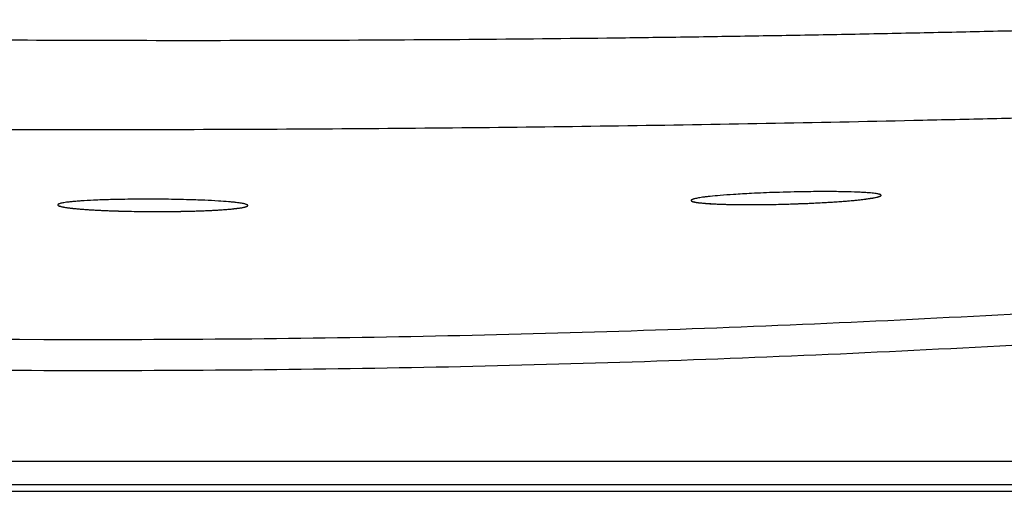
# Model space of a CAD drawing. Units: inches. Extents: x 27.3 to 87.3, y 64.6 to 94.6.
# Drawn here: x 56.2 to 71.7, y 64.6 to 72.1 of the extents above; entities that cross this region are included whole.
import ezdxf

# ---------------------------------------------------------------- set-up
doc = ezdxf.new("R2010")
doc.units = ezdxf.units.IN
doc.header["$LTSCALE"] = 9.973333
doc.header["$MEASUREMENT"] = 0
doc.layers.get('0').update_dxf_attribs({"linetype": 'CONTINUOUS'})
doc.layers.add('6_SURFACES_TOOLING_DROP-IN', color=7, linetype='CONTINUOUS')

msp = doc.modelspace()

# ---------------------------------------------------------------- linework, layer by layer
at = {"color": 7, "linetype": 'Continuous'}
for p, q in [((66.788, 69.206), (66.788, 69.205)), ((56.791, 69.138), (56.791, 69.137)), ((59.791, 69.127), (59.791, 69.126)), ((27.646, 64.615), (86.899, 64.615))]:
    msp.add_line(p, q, dxfattribs=at)
for points, knots in [([(69.774, 69.3), (69.772, 69.301), (69.767, 69.302), (69.755, 69.306), (69.735, 69.311), (69.705, 69.316), (69.666, 69.321), (69.618, 69.326), (69.561, 69.33), (69.493, 69.334), (69.377, 69.34), (69.193, 69.345), (68.916, 69.347), (68.552, 69.345), (68.15, 69.335), (67.774, 69.32), (67.482, 69.303), (67.264, 69.287), (67.119, 69.274), (67.027, 69.264), (66.973, 69.257), (66.927, 69.25), (66.889, 69.243), (66.858, 69.237), (66.834, 69.231), (66.815, 69.225), (66.804, 69.221), (66.8, 69.219)], [0, 0, 0, 0, 0.002401, 0.005296, 0.012759, 0.022873, 0.036017, 0.052088, 0.071234, 0.093945, 0.120706, 0.188032, 0.278489, 0.398982, 0.553726, 0.682497, 0.776993, 0.848381, 0.901877, 0.923223, 0.941487, 0.956897, 0.969639, 0.980048, 0.988406, 0.994984, 1, 1, 1, 1]), ([(59.779, 69.14), (59.774, 69.142), (59.763, 69.146), (59.744, 69.152), (59.719, 69.157), (59.688, 69.163), (59.65, 69.169), (59.603, 69.175), (59.549, 69.181), (59.456, 69.189), (59.309, 69.2), (59.088, 69.211), (58.793, 69.221), (58.418, 69.227), (58.018, 69.227), (57.656, 69.221), (57.38, 69.212), (57.198, 69.202), (57.083, 69.193), (57.015, 69.187), (56.958, 69.181), (56.911, 69.175), (56.873, 69.169), (56.843, 69.163), (56.823, 69.157), (56.81, 69.153), (56.805, 69.151), (56.803, 69.15)], [0, 0, 0, 0, 0.005096, 0.011754, 0.020187, 0.030672, 0.043499, 0.059019, 0.077435, 0.098988, 0.152894, 0.225065, 0.320905, 0.449549, 0.602195, 0.723004, 0.812751, 0.879644, 0.906199, 0.928816, 0.947925, 0.963778, 0.976699, 0.986909, 0.994567, 0.99754, 1, 1, 1, 1]), ([(66.788, 69.206), (66.788, 69.205), (66.788, 69.203), (66.791, 69.2), (66.796, 69.197), (66.801, 69.194), (66.809, 69.191), (66.817, 69.188), (66.828, 69.186), (66.845, 69.182), (66.871, 69.177), (66.909, 69.172), (66.956, 69.167), (67.013, 69.162), (67.082, 69.157), (67.163, 69.152), (67.259, 69.148), (67.423, 69.144), (67.685, 69.14), (68.079, 69.143), (68.516, 69.156), (68.876, 69.173), (69.113, 69.189), (69.251, 69.2), (69.368, 69.21), (69.467, 69.22), (69.549, 69.23), (69.618, 69.24), (69.673, 69.249), (69.711, 69.256), (69.736, 69.263), (69.75, 69.267), (69.762, 69.27), (69.771, 69.274), (69.777, 69.277), (69.781, 69.28), (69.784, 69.283), (69.787, 69.286), (69.787, 69.288)], [0, 0, 0, 0, 0.001071, 0.002378, 0.004064, 0.006194, 0.008789, 0.011844, 0.015377, 0.019426, 0.029274, 0.04174, 0.057256, 0.076189, 0.098803, 0.125585, 0.157104, 0.194117, 0.288337, 0.417596, 0.584744, 0.72221, 0.775526, 0.820913, 0.859469, 0.89208, 0.919404, 0.94205, 0.960535, 0.975141, 0.980971, 0.985847, 0.98986, 0.993119, 0.995672, 0.996702, 0.997584, 1, 1, 1, 1]), ([(66.8, 69.219), (66.798, 69.218), (66.795, 69.216), (66.791, 69.213), (66.788, 69.21), (66.788, 69.207), (66.788, 69.206)], [0, 0, 0, 0, 0.341547, 0.614014, 0.826501, 1, 1, 1, 1]), ([(66.788, 69.205), (66.788, 69.205), (66.788, 69.203), (66.79, 69.201), (66.792, 69.199), (66.794, 69.197), (66.795, 69.197)], [0, 0, 0, 0, 0.199937, 0.424125, 0.688501, 1, 1, 1, 1]), ([(66.795, 69.197), (66.798, 69.195), (66.805, 69.191), (66.818, 69.187), (66.833, 69.183), (66.85, 69.18), (66.868, 69.177), (66.894, 69.173), (66.928, 69.169), (66.971, 69.164), (67.016, 69.161), (67.061, 69.157), (67.123, 69.153), (67.202, 69.15), (67.297, 69.146), (67.394, 69.144), (67.491, 69.142), (67.589, 69.141), (67.72, 69.14), (67.885, 69.141), (68.083, 69.144), (68.281, 69.148), (68.48, 69.155), (68.678, 69.163), (68.842, 69.171), (68.973, 69.179), (69.071, 69.185), (69.168, 69.192), (69.265, 69.2), (69.36, 69.208), (69.439, 69.216), (69.501, 69.223), (69.546, 69.229), (69.591, 69.235), (69.634, 69.241), (69.675, 69.248), (69.708, 69.255), (69.732, 69.26), (69.748, 69.265), (69.762, 69.269), (69.77, 69.273), (69.774, 69.275)], [0, 0, 0, 0, 0.00359, 0.008102, 0.013342, 0.019137, 0.025354, 0.031896, 0.045693, 0.060158, 0.075079, 0.090326, 0.105818, 0.137326, 0.169321, 0.201647, 0.234208, 0.266942, 0.299806, 0.365806, 0.43203, 0.498357, 0.564688, 0.630926, 0.696952, 0.729836, 0.762596, 0.795192, 0.827564, 0.859625, 0.891231, 0.906792, 0.92213, 0.937173, 0.951809, 0.965863, 0.979027, 0.985119, 0.990748, 0.99577, 1, 1, 1, 1]), ([(69.787, 69.288), (69.787, 69.289), (69.786, 69.291), (69.783, 69.294), (69.779, 69.297), (69.776, 69.299), (69.774, 69.3)], [0, 0, 0, 0, 0.170297, 0.378229, 0.649121, 1, 1, 1, 1]), ([(69.774, 69.275), (69.776, 69.276), (69.779, 69.278), (69.784, 69.281), (69.787, 69.285), (69.787, 69.287)], [0, 0, 0, 0, 0.337351, 0.613276, 1, 1, 1, 1]), ([(56.803, 69.15), (56.801, 69.149), (56.798, 69.147), (56.794, 69.144), (56.792, 69.141), (56.791, 69.139), (56.791, 69.138)], [0, 0, 0, 0, 0.347583, 0.617351, 0.826536, 1, 1, 1, 1]), ([(56.791, 69.138), (56.791, 69.136), (56.792, 69.134), (56.795, 69.131), (56.799, 69.127), (56.805, 69.124), (56.813, 69.121), (56.822, 69.118), (56.833, 69.114), (56.851, 69.11), (56.878, 69.104), (56.918, 69.097), (56.967, 69.09), (57.027, 69.083), (57.099, 69.076), (57.184, 69.069), (57.285, 69.062), (57.458, 69.052), (57.736, 69.04), (58.061, 69.033), (58.37, 69.032), (58.612, 69.033), (58.828, 69.037), (59.011, 69.042), (59.164, 69.048), (59.294, 69.055), (59.404, 69.062), (59.496, 69.069), (59.573, 69.077), (59.636, 69.084), (59.686, 69.091), (59.722, 69.098), (59.744, 69.103), (59.757, 69.107), (59.768, 69.11), (59.777, 69.114), (59.783, 69.117), (59.787, 69.121), (59.79, 69.124), (59.791, 69.126), (59.791, 69.127)], [0, 0, 0, 0, 0.00112, 0.002514, 0.004316, 0.006586, 0.009347, 0.012584, 0.016316, 0.020585, 0.030945, 0.044048, 0.060377, 0.080265, 0.104009, 0.132145, 0.165289, 0.20429, 0.303751, 0.441472, 0.526905, 0.610673, 0.681494, 0.741136, 0.791785, 0.834318, 0.870197, 0.900536, 0.925882, 0.94678, 0.963621, 0.976864, 0.982182, 0.986667, 0.990374, 0.993376, 0.995736, 0.997535, 0.998898, 1, 1, 1, 1]), ([(56.791, 69.137), (56.791, 69.135), (56.792, 69.133), (56.795, 69.13), (56.799, 69.126), (56.802, 69.124), (56.804, 69.124)], [0, 0, 0, 0, 0.177996, 0.394883, 0.667955, 1, 1, 1, 1]), ([(56.804, 69.124), (56.808, 69.122), (56.817, 69.118), (56.831, 69.114), (56.847, 69.11), (56.871, 69.104), (56.904, 69.099), (56.945, 69.092), (56.988, 69.087), (57.048, 69.08), (57.124, 69.073), (57.218, 69.066), (57.313, 69.059), (57.409, 69.054), (57.506, 69.049), (57.603, 69.045), (57.733, 69.04), (57.897, 69.036), (58.094, 69.033), (58.291, 69.031), (58.488, 69.031), (58.685, 69.033), (58.849, 69.037), (58.979, 69.04), (59.077, 69.044), (59.173, 69.048), (59.269, 69.053), (59.364, 69.058), (59.443, 69.064), (59.505, 69.069), (59.55, 69.073), (59.594, 69.078), (59.637, 69.083), (59.678, 69.089), (59.711, 69.095), (59.735, 69.1), (59.751, 69.104), (59.766, 69.108), (59.774, 69.112), (59.778, 69.114)], [0, 0, 0, 0, 0.004289, 0.009345, 0.01499, 0.021084, 0.034232, 0.048251, 0.062844, 0.077838, 0.108628, 0.140121, 0.172064, 0.204317, 0.236793, 0.269433, 0.302196, 0.367982, 0.43398, 0.500074, 0.566168, 0.632165, 0.697949, 0.730711, 0.76335, 0.795824, 0.828075, 0.860016, 0.891504, 0.907007, 0.922288, 0.937275, 0.95186, 0.965868, 0.978998, 0.985079, 0.990707, 0.995741, 1, 1, 1, 1]), ([(59.778, 69.114), (59.78, 69.115), (59.783, 69.116), (59.787, 69.12), (59.79, 69.123), (59.791, 69.125), (59.791, 69.126)], [0, 0, 0, 0, 0.331219, 0.60382, 0.821016, 1, 1, 1, 1]), ([(59.791, 69.127), (59.791, 69.128), (59.79, 69.131), (59.788, 69.134), (59.784, 69.137), (59.781, 69.139), (59.779, 69.14)], [0, 0, 0, 0, 0.174586, 0.387644, 0.659772, 1, 1, 1, 1])]:
    msp.add_open_spline(points, degree=3, knots=knots, dxfattribs=at)
at = {"layer": '6_SURFACES_TOOLING_DROP-IN', "color": 9, "linetype": 'Continuous'}
for p, q in [((27.374, 65.089), (87.171, 65.089)), ((86.797, 64.716), (27.747, 64.716))]:
    msp.add_line(p, q, dxfattribs=at)
for points, knots in [([(40.195, 72.048), (41.744, 71.996), (44.84, 71.905), (49.486, 71.807), (53.359, 71.758), (56.457, 71.738), (58.78, 71.733), (61.104, 71.737), (63.427, 71.751), (65.363, 71.771), (66.912, 71.792), (68.073, 71.811), (69.235, 71.831), (70.396, 71.855), (71.364, 71.876), (72.138, 71.894), (72.719, 71.909), (73.3, 71.923), (73.88, 71.939), (74.364, 71.952), (74.751, 71.963), (75.042, 71.972), (75.333, 71.98), (75.625, 71.99), (75.916, 72), (76.305, 72.014), (76.79, 72.034), (77.179, 72.052), (77.373, 72.061)], [0, 0, 0, 0, 0.124967, 0.249939, 0.374913, 0.437399, 0.499883, 0.562367, 0.624849, 0.68733, 0.71857, 0.749809, 0.781049, 0.812289, 0.843528, 0.859148, 0.874768, 0.890388, 0.906008, 0.921627, 0.929439, 0.937262, 0.945102, 0.952942, 0.960781, 0.968623, 0.98431, 1, 1, 1, 1]), ([(40.168, 70.583), (41.72, 70.536), (44.825, 70.456), (49.483, 70.374), (54.141, 70.33), (58.8, 70.323), (62.683, 70.348), (65.789, 70.387), (68.118, 70.426), (70.059, 70.466), (71.612, 70.503), (72.777, 70.532), (73.747, 70.559), (74.523, 70.582), (75.104, 70.599), (75.685, 70.617), (76.458, 70.641), (77.038, 70.659), (77.424, 70.672)], [0, 0, 0, 0, 0.125023, 0.250044, 0.375067, 0.500096, 0.625132, 0.687653, 0.750175, 0.812698, 0.843959, 0.87522, 0.906482, 0.922113, 0.937729, 0.9533, 0.968871, 1, 1, 1, 1]), ([(32.658, 68.176), (36.76, 67.788), (44.984, 67.207), (55.285, 66.964), (63.526, 67.061), (69.703, 67.28), (75.874, 67.645), (79.981, 67.987), (82.032, 68.182)], [0, 0, 0, 0, 0.249991, 0.499983, 0.624987, 0.749991, 0.874996, 1, 1, 1, 1]), ([(32.612, 67.689), (36.722, 67.301), (42.902, 66.865), (51.153, 66.573), (57.345, 66.499), (63.538, 66.571), (69.727, 66.79), (75.909, 67.156), (80.023, 67.498), (82.078, 67.693)], [0, 0, 0, 0, 0.249987, 0.374989, 0.499991, 0.624994, 0.749996, 0.874998, 1, 1, 1, 1])]:
    msp.add_open_spline(points, degree=3, knots=knots, dxfattribs=at)

doc.saveas('drawing.dxf')
